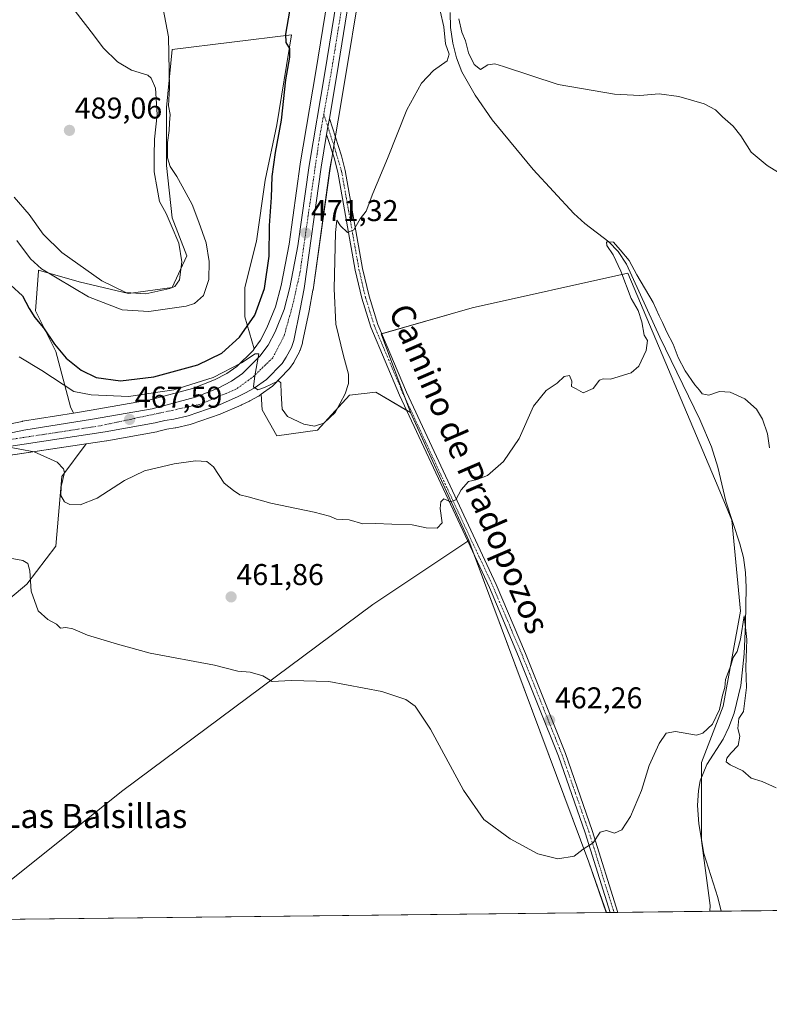
# Model space of a CAD drawing. Units: metres. Extents: x 576902 to 580351, y 4714978 to 4717330.
# Drawn here: x 579433 to 579683, y 4714978 to 4715306 of the extents above; entities that cross this region are included whole.
import ezdxf
from ezdxf.enums import TextEntityAlignment as Align

# ---------------------------------------------------------------- set-up
doc = ezdxf.new("R2010")
doc.units = ezdxf.units.M
doc.header["$MEASUREMENT"] = 0
doc.linetypes.add('TRAZO_Y_PUNTO', pattern=[1, 0.5, -0.25, 0, -0.25])
for name, color, linetype, lineweight in [('Carretera de calzada única', 19, 'Continuous', 13), ('Carretera de calzada única Cxs', 19, 'Continuous', 13), ('Carretera de calzada única eje', 19, 'TRAZO_Y_PUNTO', 0), ('Carátula', 7, 'Continuous', 5), ('Comarca CxS', 133, 'Continuous', 0), ('Comunidad Autónoma CxS', 142, 'Continuous', 0), ('Corriente natural lineal', 142, 'Continuous', 13), ('Cultivos herbáceos CxS', 92, 'Continuous', 0), ('Cultivos leñosos', 92, 'Continuous', 0), ('Cultivos leñosos CxS', 92, 'Continuous', 0), ('Curva de nivel maestra', 36, 'Continuous', 30), ('Curva de nivel normal', 36, 'Continuous', 0), ('Municipio CxS', 142, 'Continuous', 0), ('Núcleo urbano', 19, 'Continuous', 0), ('Núcleo urbano CxS', 19, 'Continuous', 0), ('Pista no pavimentada', 254, 'Continuous', 13), ('Pista no pavimentada Cxs', 254, 'Continuous', 0), ('Pista pavimentada eje', 135, 'TRAZO_Y_PUNTO', 0), ('Provincia CxS', 1, 'Continuous', 0), ('Punto de cota en terreno', 7, 'Continuous', 0), ('Rótulo de punto de cota en terreno', 19, 'Continuous', 0), ('Texto cartográfico', 19, 'Continuous', 0)]:
    doc.layers.add(name, color=color, linetype=linetype, lineweight=lineweight)
doc.styles.add('Arial', font='txt', dxfattribs={"height": 0.2})

# ---------------------------------------------------------------- blocks, each defined once
blk = doc.blocks.new('*U152')
at = {"layer": 'Cultivos leñosos CxS', "color": 92, "linetype": 'Continuous', "lineweight": 0}
for points in [[(579507.99, 4715216.94, 478.75), (579507.99, 4715207.25, 476.83), (579511.13, 4715196.57, 470.82), (579510.73, 4715196.02, 470.77), (579505.28, 4715190.69, 470.31), (579501.92, 4715188.3, 469.47), (579497.81, 4715186.2, 469.83), (579490.57, 4715183.33, 468.86), (579476.47, 4715179.53, 468.58), (579456.73, 4715176.11, 467.67), (579450.9, 4715175.16, 467.16), (579449.87, 4715177.22, 468.07), (579445.03, 4715195.63, 473.87), (579438.25, 4715209.19, 475.43), (579438.46, 4715212.14, 476.03), (579439.19, 4715222.44, 479.58), (579439.22, 4715222.75, 479.72), (579452.78, 4715218.87, 482.36), (579469.25, 4715215, 484.61), (579483.78, 4715216.94, 484.39), (579488.62, 4715227.59, 483.47), (579483.78, 4715240.18, 483.38), (579481.84, 4715257.62, 480.13), (579481.84, 4715276.99, 480.93), (579483.78, 4715296.37, 479.4), (579523.49, 4715301.21, 474.18), (579520.19, 4715280.75, 474.79), (579518.65, 4715271.18, 474.88), (579514.77, 4715252.78, 475.98), (579511.87, 4715232.43, 478.19), (579507.99, 4715216.94, 478.75)], [(579563.21, 4715175.28, 466.24), (579582.58, 4715132.66, 464.45), (579550.61, 4715111.35, 462.52), (579467.31, 4715049.35, 457.73), (579428.56, 4715018.36, 459.38), (579404.34, 4715029.98, 458.53), (579390.78, 4715035.79, 457.78), (579384, 4715045.48, 458.11), (579384, 4715055.17, 458.35), (579384.97, 4715066.79, 458.31), (579411.12, 4715097.79, 458.82), (579435.34, 4715118.13, 459.88), (579445.03, 4715130.73, 460.66), (579446.97, 4715153.97, 464.65), (579455.13, 4715164.86, 466.38), (579461.9, 4715165.87, 467.12), (579461.99, 4715165.89, 467.13), (579478.65, 4715168.89, 468.17), (579478.88, 4715168.94, 468.18), (579481.94, 4715169.74, 468.3), (579484.77, 4715170.18, 468.42), (579484.94, 4715170.21, 468.43), (579489.78, 4715171.31, 468.56), (579490.1, 4715171.41, 468.57), (579499.74, 4715174.75, 469.33), (579499.93, 4715174.83, 469.34), (579506.75, 4715177.81, 469.45), (579506.85, 4715177.86, 469.45), (579509.55, 4715179.16, 469.54), (579509.67, 4715179.22, 469.55), (579512.54, 4715180.76, 469.6), (579512.62, 4715180.8, 469.59), (579512.86, 4715180.96, 469.58), (579513.46, 4715181.39, 469.58), (579513.8, 4715176.25, 468.58), (579518.65, 4715167.53, 468.01), (579532.21, 4715169.47, 468.77), (579542.86, 4715181.1, 469.38), (579551.58, 4715182.06, 467.83), (579563.21, 4715175.28, 466.24)]]:
    blk.add_polyline3d(points, close=True, dxfattribs=at)
blk = doc.blocks.new('*U162')
at = {"layer": 'Cultivos herbáceos CxS', "color": 92, "linetype": 'Continuous', "lineweight": 0}
for points in [[(579736.26, 4715009.89, 461.99), (579662.96, 4715009.06, 456.8), (579663.07, 4715011.04, 456.63), (579660.18, 4715032.68, 457), (579660.18, 4715058.66, 457.67), (579667.4, 4715077.41, 459.15), (579673.17, 4715109.16, 461.21), (579670.28, 4715139.46, 461.04), (579665.66, 4715150.44, 461.71), (579635.65, 4715221.72, 464.31), (579583.7, 4715210.17, 466.89), (579553.4, 4715201.52, 467.92), (579563.21, 4715175.28, 466.24), (579551.58, 4715182.06, 467.83), (579542.86, 4715181.1, 469.38), (579532.21, 4715169.47, 468.77), (579518.65, 4715167.53, 468.01), (579513.8, 4715176.25, 468.58), (579513.46, 4715181.39, 469.58), (579516.91, 4715183.85, 469.8), (579517.1, 4715183.99, 469.83), (579517.33, 4715184.21, 469.88), (579522.53, 4715189.63, 470.56), (579522.67, 4715189.78, 470.6), (579522.83, 4715189.99, 470.64), (579524.26, 4715192.04, 471.02), (579524.4, 4715192.26, 471.05), (579524.45, 4715192.35, 471.06), (579526.18, 4715195.59, 471.17), (579526.35, 4715195.97, 471.14), (579526.38, 4715196.07, 471.14), (579527.15, 4715198.43, 471.02), (579527.24, 4715198.76, 471.03), (579529.36, 4715209.23, 471.47), (579530.68, 4715216.1, 471.64), (579530.7, 4715216.22, 471.65), (579536.36, 4715256.62, 471.27), (579538.2, 4715267.5, 471.51), (579539.1, 4715272.8, 471.51), (579541.56, 4715287.37, 471.72), (579546.03, 4715315.04, 472.55)], [(579428.56, 4715018.36, 459.38), (579467.31, 4715049.35, 457.73), (579550.61, 4715111.35, 462.52), (579582.58, 4715132.66, 464.45), (579622.66, 4715025.47, 459.59), (579628.44, 4715008.67, 458.5), (579296.36, 4715004.91, 458.07)], [(579424.61, 4715160.29, 464.26), (579455.13, 4715164.86, 466.38), (579446.97, 4715153.97, 464.65), (579445.03, 4715130.73, 460.66), (579435.34, 4715118.13, 459.88), (579411.12, 4715097.79, 458.82)]]:
    blk.add_polyline3d(points, dxfattribs=at)
blk = doc.blocks.new('*U163')
at = {"layer": 'Cultivos herbáceos CxS', "color": 92, "linetype": 'Continuous', "lineweight": 0}
blk.add_polyline3d([(579540.82, 4715345.73, 473.22), (579531.68, 4715289.01, 471.89), (579526.46, 4715258.18, 471.44), (579526.45, 4715258.1, 471.44), (579522.71, 4715231.41, 471.29), (579520.07, 4715217.64, 471.54), (579518.23, 4715210.6, 471.52), (579515.31, 4715203.5, 470.87), (579513.17, 4715199.39, 471.12), (579511.13, 4715196.57, 470.82), (579507.99, 4715207.25, 476.83), (579507.99, 4715216.94, 478.75), (579511.87, 4715232.43, 478.19), (579514.77, 4715252.78, 475.98), (579518.65, 4715271.18, 474.88), (579520.19, 4715280.75, 474.79), (579523.49, 4715301.21, 474.18), (579483.78, 4715296.37, 479.4), (579481.84, 4715276.99, 480.93), (579481.84, 4715257.62, 480.13), (579483.78, 4715240.18, 483.38), (579488.62, 4715227.59, 483.47), (579483.78, 4715216.94, 484.39), (579469.25, 4715215, 484.61), (579452.78, 4715218.87, 482.36), (579439.22, 4715222.75, 479.72), (579439.19, 4715222.44, 479.58), (579438.46, 4715212.14, 476.03), (579438.25, 4715209.19, 475.43), (579445.03, 4715195.63, 473.87), (579449.87, 4715177.22, 468.07), (579450.9, 4715175.16, 467.16), (579433.83, 4715172.4, 466.44), (579433.72, 4715172.38, 466.43), (579421, 4715169.76, 465.15)], dxfattribs=at)
blk = doc.blocks.new('*U164')
at = {"layer": 'Núcleo urbano CxS', "color": 19, "linetype": 'Continuous', "lineweight": 0}
for points in [[(579546.03, 4715315.04, 472.55), (579541.56, 4715287.37, 471.72), (579539.1, 4715272.8, 471.51), (579538.2, 4715267.5, 471.51), (579536.36, 4715256.62, 471.27), (579530.7, 4715216.22, 471.65), (579530.68, 4715216.1, 471.64), (579529.36, 4715209.23, 471.47), (579527.24, 4715198.76, 471.03), (579527.15, 4715198.43, 471.02), (579526.38, 4715196.07, 471.14), (579526.35, 4715195.97, 471.14), (579526.18, 4715195.59, 471.17), (579524.45, 4715192.35, 471.06), (579524.4, 4715192.26, 471.05), (579524.26, 4715192.04, 471.02), (579522.83, 4715189.99, 470.64), (579522.67, 4715189.78, 470.6), (579522.53, 4715189.63, 470.56), (579517.33, 4715184.21, 469.88), (579517.1, 4715183.99, 469.83), (579516.91, 4715183.85, 469.8), (579513.46, 4715181.39, 469.58), (579512.86, 4715180.96, 469.58), (579512.62, 4715180.8, 469.59), (579512.54, 4715180.76, 469.6), (579509.67, 4715179.22, 469.55), (579509.55, 4715179.16, 469.54), (579506.85, 4715177.86, 469.45), (579506.75, 4715177.81, 469.45), (579499.93, 4715174.83, 469.34), (579499.74, 4715174.75, 469.33), (579490.1, 4715171.41, 468.57), (579489.78, 4715171.31, 468.56), (579484.94, 4715170.21, 468.43), (579484.77, 4715170.18, 468.42), (579481.94, 4715169.74, 468.3), (579478.88, 4715168.94, 468.18), (579478.65, 4715168.89, 468.17), (579461.99, 4715165.89, 467.13), (579461.9, 4715165.87, 467.12), (579455.13, 4715164.86, 466.38), (579424.61, 4715160.29, 464.26)], [(579421, 4715169.76, 465.15), (579433.72, 4715172.38, 466.43), (579433.83, 4715172.4, 466.44), (579450.9, 4715175.16, 467.16), (579456.73, 4715176.11, 467.67), (579476.47, 4715179.53, 468.58), (579490.57, 4715183.33, 468.86), (579497.81, 4715186.2, 469.83), (579501.92, 4715188.3, 469.47), (579505.28, 4715190.69, 470.31), (579510.73, 4715196.02, 470.77), (579511.13, 4715196.57, 470.82), (579513.17, 4715199.39, 471.12), (579515.31, 4715203.5, 470.87), (579518.23, 4715210.6, 471.52), (579520.07, 4715217.64, 471.54), (579522.71, 4715231.41, 471.29), (579526.45, 4715258.1, 471.44), (579526.46, 4715258.18, 471.44), (579531.68, 4715289.01, 471.89), (579540.82, 4715345.73, 473.22)]]:
    blk.add_polyline3d(points, dxfattribs=at)
blk = doc.blocks.new('*U171')
at = {"layer": 'Curva de nivel normal', "color": 36, "linetype": 'Continuous', "lineweight": 0}
blk.add_polyline3d([(579685.01, 4715050.27, 460), (579680.34, 4715052.29, 460), (579676.72, 4715053.41, 460), (579673.96, 4715055.86, 460), (579669.72, 4715057.93, 460), (579668.42, 4715058.93, 460), (579668.55, 4715060.08, 460), (579669.94, 4715061.81, 460), (579672.36, 4715064.34, 460), (579672.96, 4715067.43, 460), (579672.26, 4715070, 460), (579672.6, 4715073.28, 460), (579674.13, 4715075.66, 460), (579675.16, 4715083.7, 460), (579674.88, 4715090.35, 460), (579675.3, 4715099.71, 460), (579674.37, 4715107.55, 460), (579673.2, 4715099.76, 460), (579672.09, 4715095.68, 460), (579670.67, 4715093.68, 460), (579669.92, 4715091.01, 460), (579668.18, 4715086.35, 460), (579667.95, 4715083.68, 460), (579667.17, 4715081.09, 460), (579666.14, 4715076.29, 460), (579663.79, 4715071.39, 460), (579660.62, 4715068.49, 460), (579658.48, 4715067.78, 460), (579651.46, 4715068.98, 460), (579648.35, 4715068.44, 460), (579646.02, 4715065.02, 460), (579642.74, 4715057.72, 460), (579640.2, 4715049.36, 460), (579636.44, 4715040.69, 460), (579633.57, 4715036.19, 460), (579631.2, 4715035.1, 460), (579628.51, 4715035.96, 460), (579626.35, 4715035.44, 460), (579624.02, 4715031.94, 460), (579620.68, 4715029.79, 460), (579617.68, 4715027.48, 460), (579612.32, 4715026.51, 460), (579605.56, 4715028.19, 460), (579596.39, 4715033.24, 460), (579587.66, 4715039.62, 460), (579580.8, 4715049.48, 460), (579569.81, 4715069.75, 460), (579564.75, 4715077.48, 460), (579561.66, 4715079.72, 460), (579553.67, 4715082.36, 460), (579536.02, 4715085.65, 460), (579523.36, 4715085.97, 460), (579517.04, 4715085.66, 460), (579513.99, 4715087.53, 460), (579509.8, 4715088.79, 460), (579505.65, 4715089.13, 460), (579497.88, 4715091.12, 460), (579476.41, 4715095.06, 460), (579465.5, 4715098.11, 460), (579455.54, 4715101.16, 460), (579450.64, 4715103.19, 460), (579448.36, 4715103.64, 460), (579446.56, 4715103.44, 460), (579445.17, 4715104.77, 460), (579442.34, 4715106.28, 460), (579439.13, 4715109.21, 460), (579436.72, 4715115.8, 460), (579436.32, 4715122.57, 460), (579435.67, 4715124.96, 460), (579434.04, 4715126.03, 460), (579429.81, 4715126.72, 460)], dxfattribs=at)
blk = doc.blocks.new('*U172')
at = {"layer": 'Curva de nivel normal', "color": 36, "linetype": 'Continuous', "lineweight": 0}
blk.add_polyline3d([(579432, 4715232.64, 480), (579436.57, 4715226.5, 480), (579440.22, 4715223.19, 480), (579455.86, 4715213.83, 480), (579467.12, 4715209.58, 480), (579475.93, 4715208.98, 480), (579488.41, 4715210.72, 480), (579491.2, 4715211.71, 480), (579494.22, 4715214.32, 480), (579495.99, 4715219.66, 480), (579496.11, 4715225.65, 480), (579495.08, 4715231.91, 480), (579492.66, 4715238.72, 480), (579490.46, 4715244.67, 480), (579487.04, 4715250.78, 480), (579485.36, 4715254, 480), (579483.09, 4715257.31, 480), (579482.24, 4715260.24, 480), (579482.19, 4715265.31, 480), (579482.79, 4715269.34, 480), (579482.86, 4715271.84, 480), (579483.08, 4715274.68, 480), (579482.57, 4715277.6, 480), (579482.83, 4715283.49, 480), (579482.54, 4715300.56, 480), (579480.32, 4715312.18, 480)], dxfattribs=at)
blk = doc.blocks.new('*U175')
at = {"layer": 'Curva de nivel normal', "color": 36, "linetype": 'Continuous', "lineweight": 0}
blk.add_polyline3d([(579682.86, 4715163.53, 465), (579682.19, 4715168.2, 465), (579680.48, 4715173.15, 465), (579678.48, 4715176.48, 465), (579674.59, 4715179.92, 465), (579669.66, 4715182.15, 465), (579666.15, 4715182.28, 465), (579662.64, 4715181.14, 465), (579660.4, 4715181.57, 465), (579659.47, 4715182.8, 465), (579657.88, 4715184.5, 465), (579654.66, 4715189.24, 465), (579652.39, 4715193.7, 465), (579650.7, 4715198.12, 465), (579648.58, 4715202.12, 465), (579647.18, 4715205.35, 465), (579646, 4715207.5, 465), (579644.03, 4715212.02, 465), (579638.62, 4715221.24, 465), (579636.08, 4715225.94, 465), (579633.1, 4715229.55, 465), (579630.81, 4715232.13, 465), (579628.53, 4715232.25, 465), (579628.57, 4715231.01, 465), (579630.71, 4715227.92, 465), (579633.27, 4715222.41, 465), (579636.67, 4715213.34, 465), (579639.05, 4715209.35, 465), (579640.32, 4715205.5, 465), (579641.1, 4715201.09, 465), (579642.14, 4715199.3, 465), (579641.76, 4715196.03, 465), (579639.3, 4715190.74, 465), (579636.75, 4715188.58, 465), (579629.85, 4715186.4, 465), (579627.36, 4715186.53, 465), (579626.19, 4715186.1, 465), (579624.02, 4715183.28, 465), (579620.68, 4715181.93, 465), (579618.35, 4715183.27, 465), (579616.83, 4715184, 465), (579616.93, 4715185.74, 465), (579616.16, 4715187.62, 465), (579614.35, 4715187.29, 465), (579612.02, 4715185.1, 465), (579608.35, 4715182.68, 465), (579604.2, 4715177.4, 465), (579599.4, 4715166.71, 465), (579594.2, 4715158.99, 465), (579588.86, 4715154.35, 465), (579585.4, 4715152.95, 465), (579582.46, 4715152.38, 465), (579580.07, 4715149.56, 465), (579578.28, 4715146.26, 465), (579576.5, 4715145.5, 465), (579574.3, 4715146.53, 465), (579573.28, 4715145.6, 465), (579573.11, 4715143.31, 465), (579573.76, 4715138.58, 465), (579572.02, 4715136.8, 465), (579568.35, 4715136.9, 465), (579563.72, 4715137.86, 465), (579557, 4715138.08, 465), (579551.55, 4715138.36, 465), (579547.3, 4715138.23, 465), (579542.71, 4715139.52, 465), (579538.53, 4715139.72, 465), (579536.23, 4715140.74, 465), (579531.07, 4715142.15, 465), (579516.62, 4715145.11, 465), (579509.03, 4715147.27, 465), (579506.36, 4715147.92, 465), (579504.19, 4715149.34, 465), (579501.14, 4715151.75, 465), (579497.52, 4715157.17, 465), (579495.32, 4715158.97, 465), (579491.54, 4715159.19, 465), (579484.38, 4715158.24, 465), (579474.51, 4715155.83, 465), (579467.92, 4715152.68, 465), (579458.75, 4715146.77, 465), (579453.07, 4715144.52, 465), (579449.65, 4715144.64, 465), (579447.89, 4715145.55, 465), (579446.65, 4715147.71, 465), (579446.74, 4715150.68, 465), (579447.83, 4715155.35, 465), (579447.58, 4715156.59, 465), (579445.4, 4715158.72, 465), (579437.74, 4715162.17, 465), (579428.23, 4715164.05, 465)], dxfattribs=at)
blk = doc.blocks.new('*U189')
at = {"layer": 'Curva de nivel normal', "color": 36, "linetype": 'Continuous', "lineweight": 0}
blk.add_polyline3d([(579451.42, 4715309.07, 485), (579457.54, 4715301.24, 485), (579460.81, 4715296.87, 485), (579465.53, 4715292.19, 485), (579470.25, 4715289.4, 485), (579475.6, 4715287.76, 485), (579476.8, 4715286.8, 485), (579478.15, 4715283.41, 485), (579478.72, 4715274.64, 485), (579477.85, 4715266.39, 485), (579477.76, 4715261.04, 485), (579477.76, 4715255.6, 485), (579478.81, 4715250, 485), (579479.53, 4715245.63, 485), (579481.74, 4715241.62, 485), (579483.42, 4715237.73, 485), (579485.97, 4715231.79, 485), (579487.02, 4715225.52, 485), (579486.19, 4715219.54, 485), (579484.63, 4715217.35, 485), (579483.03, 4715216.61, 485), (579475.03, 4715214.92, 485), (579468.34, 4715215.3, 485), (579460.36, 4715219.21, 485), (579447.04, 4715228.68, 485), (579440.82, 4715234.79, 485), (579436.06, 4715241.3, 485), (579431.08, 4715247.08, 485)], dxfattribs=at)
blk = doc.blocks.new('*U194')
at = {"layer": 'Curva de nivel normal', "color": 36, "linetype": 'Continuous', "lineweight": 0}
for points in [[(579432.79, 4715193.92, 470), (579440.35, 4715189.29, 470), (579450.98, 4715182.29, 470), (579456.8, 4715181.26, 470), (579469.19, 4715180.68, 470), (579484.36, 4715182.93, 470), (579497.47, 4715187, 470), (579506.82, 4715191.91, 470), (579511.46, 4715194.91, 470), (579512.64, 4715194.84, 470), (579511.31, 4715187.58, 470), (579510.91, 4715183.88, 470), (579512.26, 4715182.84, 470), (579514.48, 4715183.62, 470), (579519.2, 4715185.9, 470), (579519.92, 4715185.17, 470), (579520.12, 4715181.68, 470), (579520.41, 4715176.45, 470), (579522.15, 4715174, 470), (579527.61, 4715171.4, 470), (579531.22, 4715170.74, 470), (579534.29, 4715171.75, 470), (579538.09, 4715175.32, 470), (579541.46, 4715181.53, 470), (579542.47, 4715185, 470), (579542.52, 4715188.16, 470), (579540.86, 4715194.27, 470), (579538.35, 4715204.74, 470), (579537.7, 4715216.6, 470), (579538.14, 4715235.37, 470), (579538.68, 4715239.48, 470), (579539.9, 4715237.54, 470), (579542.23, 4715235.31, 470), (579544.35, 4715236.2, 470), (579546.37, 4715239.85, 470), (579548.37, 4715242.43, 470), (579550.66, 4715248.3, 470), (579555.53, 4715259.95, 470), (579561.94, 4715276.22, 470), (579566.8, 4715285.06, 470), (579570.8, 4715289.34, 470), (579575.35, 4715292.56, 470), (579576.04, 4715294.8, 470), (579574.81, 4715298.2, 470), (579574.3, 4715303.93, 470), (579573.02, 4715309.22, 470)], [(579579.3, 4715306.58, 470), (579580.28, 4715302.14, 470), (579581.5, 4715299.25, 470), (579582.56, 4715295.25, 470), (579584.35, 4715291.33, 470), (579586.49, 4715289.6, 470), (579589, 4715291.25, 470), (579591.26, 4715291.52, 470), (579594.15, 4715290.66, 470), (579612.38, 4715284.7, 470), (579631.11, 4715281.43, 470), (579639.64, 4715280.99, 470), (579646.1, 4715281.54, 470), (579652.6, 4715280.66, 470), (579661.01, 4715278.18, 470), (579664.83, 4715276.21, 470), (579667.18, 4715273.85, 470), (579670.74, 4715270.74, 470), (579673.26, 4715267.6, 470), (579676.75, 4715262.08, 470), (579682.02, 4715257.68, 470), (579687.28, 4715254.42, 470)]]:
    blk.add_polyline3d(points, dxfattribs=at)
blk = doc.blocks.new('5PATER')
at = {"layer": 'Carátula', "linetype": 'Continuous', "lineweight": 5}
h = blk.add_hatch(color=250, dxfattribs=at)
edge = h.paths.add_edge_path()
edge.add_ellipse((0, 0.01), major_axis=(-1.33, -1.34), ratio=0.999422, start_angle=0, end_angle=360)

msp = doc.modelspace()

# ---------------------------------------------------------------- linework, layer by layer
at = {"layer": 'Carretera de calzada única', "color": 19, "linetype": 'Continuous', "lineweight": 13}
for points in [[(579421.62, 4715166.82, 464.78), (579434.33, 4715169.44, 465.8), (579457.23, 4715173.15, 466.72), (579477.12, 4715176.6, 467.91), (579491.51, 4715180.48, 468.76), (579499.05, 4715183.46, 469.14), (579503.48, 4715185.73, 469.46), (579507.21, 4715188.38, 469.45), (579513.01, 4715194.05, 469.94), (579515.73, 4715197.81, 470.27), (579518.03, 4715202.23, 470.27), (579521.08, 4715209.64, 470.63), (579523, 4715216.98, 470.71), (579525.67, 4715230.92, 471.25), (579529.42, 4715257.68, 471.52), (579534.64, 4715288.52, 472.01), (579543.8, 4715345.34, 473.32), (579544.76, 4715355.16, 473.59), (579544.76, 4715364.97, 473.74), (579543.78, 4715375.01, 473.86), (579540.12, 4715390.16, 474.02), (579520.1, 4715451.59, 474.68), (579515.27, 4715470.63, 474.88)], [(579543.07, 4715315.52, 472.7), (579538.6, 4715287.86, 471.94), (579536.14, 4715273.29, 471.71)], [(579536.14, 4715273.29, 471.71), (579535.67, 4715270.53, 471.67), (579535.24, 4715267.99, 471.63)], [(579535.24, 4715267.99, 471.63), (579533.39, 4715257.08, 471.48), (579527.73, 4715216.64, 471.15), (579526.42, 4715209.81, 470.8), (579524.3, 4715199.36, 470.68), (579523.53, 4715197, 470.71), (579521.8, 4715193.76, 470.52), (579520.37, 4715191.71, 470.35), (579515.17, 4715186.29, 470.01), (579511.12, 4715183.4, 469.95), (579508.25, 4715181.86, 469.68), (579505.55, 4715180.56, 469.5), (579498.73, 4715177.58, 469.19), (579489.12, 4715174.24, 468.44), (579484.28, 4715173.14, 468.23), (579481.33, 4715172.68, 468.13), (579478.12, 4715171.84, 468.04), (579461.46, 4715168.84, 466.97), (579424.07, 4715163.24, 464.64)]]:
    msp.add_polyline3d(points, dxfattribs=at)
at = {"layer": 'Carretera de calzada única Cxs', "color": 19, "linetype": 'Continuous', "lineweight": 13}
for points in [[(579421.62, 4715166.82, 464.78), (579434.33, 4715169.44, 465.8), (579457.23, 4715173.15, 466.72), (579477.12, 4715176.6, 467.91), (579491.51, 4715180.48, 468.76), (579499.05, 4715183.46, 469.14), (579503.48, 4715185.73, 469.46), (579507.21, 4715188.38, 469.45), (579513.01, 4715194.05, 469.94), (579515.73, 4715197.81, 470.27), (579518.03, 4715202.23, 470.27), (579521.08, 4715209.64, 470.63), (579523, 4715216.98, 470.71), (579525.67, 4715230.92, 471.25), (579529.42, 4715257.68, 471.52), (579534.64, 4715288.52, 472.01), (579543.8, 4715345.34, 473.32)], [(579543.07, 4715315.52, 472.7), (579538.6, 4715287.86, 471.94), (579536.14, 4715273.29, 471.71), (579535.67, 4715270.53, 471.67), (579535.24, 4715267.99, 471.63), (579533.39, 4715257.08, 471.48), (579527.73, 4715216.64, 471.15), (579526.42, 4715209.81, 470.8), (579524.3, 4715199.36, 470.68), (579523.53, 4715197, 470.71), (579521.8, 4715193.76, 470.52), (579520.37, 4715191.71, 470.35), (579515.17, 4715186.29, 470.01), (579511.12, 4715183.4, 469.95), (579508.25, 4715181.86, 469.68), (579505.55, 4715180.56, 469.5), (579498.73, 4715177.58, 469.19), (579489.12, 4715174.24, 468.44), (579484.28, 4715173.14, 468.23), (579481.33, 4715172.68, 468.13), (579478.12, 4715171.84, 468.04), (579461.46, 4715168.84, 466.97), (579424.07, 4715163.24, 464.64)]]:
    msp.add_polyline3d(points, dxfattribs=at)
at = {"layer": 'Carretera de calzada única eje', "color": 19, "linetype": 'TRAZO_Y_PUNTO', "lineweight": 0}
for points in [[(579541.19, 4715315.97, 472.78), (579536.78, 4715288.76, 472.08), (579534.29, 4715274.84, 471.74)], [(579534.29, 4715274.84, 471.74), (579532.73, 4715266.11, 471.64), (579529.07, 4715240.98, 471.25), (579526.41, 4715222.3, 471.06), (579523.87, 4715210.92, 470.68), (579521.07, 4715200.89, 470.48), (579517.28, 4715193.58, 470.28), (579511.1, 4715187.54, 469.88), (579505.21, 4715183.18, 469.57), (579492.85, 4715177.99, 468.87), (579459.44, 4715170.83, 466.89), (579428.14, 4715166.06, 465), (579415.69, 4715163.59, 464.37), (579402.5, 4715159.09, 463.36), (579393.94, 4715154.59, 462.74), (579387.76, 4715150.52, 462.36), (579377.23, 4715141.26, 461.73), (579365.71, 4715126.36, 460.97), (579339.14, 4715090.93, 459.79), (579316.67, 4715059.89, 459.39), (579309.1, 4715046.97, 459.04), (579302.5, 4715035.44, 458.92), (579299.26, 4715028.99, 458.7), (579291.3, 4715004.85, 458.52)]]:
    msp.add_polyline3d(points, dxfattribs=at)
at = {"layer": 'Comarca CxS', "color": 133, "linetype": 'Continuous', "lineweight": 0}
msp.add_polyline3d([(580346.92, 4715016.81, 462.77), (576927.87, 4714978.07, 502.09), (576902.28, 4717291.33, 601.93), (580320.19, 4717330.08, 554.59), (580346.92, 4715016.81, 462.77)], close=True, dxfattribs=at)
msp.add_polyline3d([(580346.92, 4715016.81, 462.77), (576927.87, 4714978.07, 502.09), (576902.28, 4717291.33, 601.93), (580320.19, 4717330.08, 554.59), (580346.92, 4715016.81, 462.77)], close=True, dxfattribs=at)
at = {"layer": 'Comunidad Autónoma CxS', "color": 142, "linetype": 'Continuous', "lineweight": 0}
msp.add_polyline3d([(580346.92, 4715016.81, 462.77), (576927.87, 4714978.07, 502.09), (576902.28, 4717291.33, 601.93), (580320.19, 4717330.08, 554.59), (580346.92, 4715016.81, 462.77)], close=True, dxfattribs=at)
msp.add_polyline3d([(580346.92, 4715016.81, 462.77), (576927.87, 4714978.07, 502.09), (576902.28, 4717291.33, 601.93), (580320.19, 4717330.08, 554.59), (580346.92, 4715016.81, 462.77)], close=True, dxfattribs=at)
at = {"layer": 'Corriente natural lineal', "color": 142, "linetype": 'Continuous', "lineweight": 13}
msp.add_polyline3d([(579576.36, 4715308.61, 468.96), (579576.51, 4715303.64, 468.55), (579577.28, 4715298.42, 468.96), (579578.53, 4715293.56, 469.25), (579580.3, 4715288.9, 468.84), (579584.7, 4715281.07, 468.81), (579590.38, 4715272.9, 468.14), (579604.06, 4715256.29, 467.5), (579617.58, 4715241.65, 466.3), (579621.29, 4715238.32, 465.01), (579629.22, 4715232.2, 465.49), (579632.4, 4715228.97, 464.92), (579635.21, 4715224.82, 464.93), (579646.3, 4715200.49, 463.12), (579659.55, 4715173.03, 463.55), (579663.47, 4715163.85, 462.24), (579665.61, 4715157.07, 461.81), (579668.28, 4715145.75, 461.89), (579672.96, 4715131.55, 461.14), (579674.14, 4715126.97, 461.61), (579674.86, 4715121.99, 460.93), (579675.06, 4715117, 460.93), (579674.87, 4715104.87, 460.92), (579674.41, 4715094.9, 460.4), (579673.25, 4715084.29, 458.15), (579671.06, 4715075.14, 458.6), (579669.29, 4715070.46, 458.61), (579667.34, 4715066.42, 457.67), (579661.9, 4715058.05, 457.12), (579659.71, 4715052.58, 457.85), (579659.12, 4715049.36, 457.64), (579658.87, 4715044.38, 457.32), (579659.29, 4715038.2, 457.35), (579660.93, 4715028.34, 456.64), (579665.62, 4715013.65, 455.58), (579666.67, 4715009.1, 455.66)], dxfattribs=at)
at = {"layer": 'Cultivos herbáceos CxS', "color": 92, "linetype": 'Continuous', "lineweight": 0}
for points in [[(579511.13, 4715196.57, 470.82), (579513.17, 4715199.39, 471.12), (579515.31, 4715203.5, 470.87), (579518.23, 4715210.6, 471.52), (579520.07, 4715217.64, 471.54), (579522.71, 4715231.41, 471.29), (579526.45, 4715258.1, 471.44), (579526.46, 4715258.18, 471.44), (579531.68, 4715289.01, 471.89), (579540.82, 4715345.73, 473.22), (579541.76, 4715355.31, 473.48), (579541.76, 4715364.82, 473.58), (579540.81, 4715374.51, 474.07), (579537.23, 4715389.34, 474.09), (579521.82, 4715436.64, 474.18), (579517.25, 4715450.66, 474.44), (579517.19, 4715450.85, 474.46), (579512.35, 4715469.9, 474.91), (579512.03, 4715471.18, 474.92), (579511.69, 4715472.52, 474.94), (579511.35, 4715473.84, 474.96), (579511.35, 4715473.85, 474.96), (579511.33, 4715473.96, 474.96), (579507.8, 4715490.42, 475.61)], [(579513.46, 4715181.39, 469.58), (579516.91, 4715183.85, 469.8), (579517.1, 4715183.99, 469.83), (579517.33, 4715184.21, 469.88), (579522.53, 4715189.63, 470.56), (579522.67, 4715189.78, 470.6), (579522.83, 4715189.99, 470.64), (579524.26, 4715192.04, 471.02), (579524.4, 4715192.26, 471.05), (579524.45, 4715192.35, 471.06), (579526.18, 4715195.59, 471.17), (579526.35, 4715195.97, 471.14), (579526.38, 4715196.07, 471.14), (579527.15, 4715198.43, 471.02), (579527.24, 4715198.76, 471.03), (579529.36, 4715209.23, 471.47), (579530.68, 4715216.1, 471.64), (579530.7, 4715216.22, 471.65), (579536.35, 4715256.62, 471.27), (579537.25, 4715261.88, 471.44), (579537.66, 4715264.32, 471.48), (579538.14, 4715267.18, 471.51), (579538.2, 4715267.5, 471.51), (579539.1, 4715272.8, 471.51), (579541.56, 4715287.37, 471.72), (579546.03, 4715315.04, 472.55)], [(579450.9, 4715175.16, 467.16), (579449.87, 4715177.22, 468.07), (579445.03, 4715195.63, 473.87), (579438.25, 4715209.19, 475.43), (579438.46, 4715212.14, 476.03), (579439.19, 4715222.44, 479.58), (579439.22, 4715222.75, 479.72), (579452.78, 4715218.87, 482.36), (579469.25, 4715215, 484.61), (579483.78, 4715216.94, 484.39), (579488.62, 4715227.59, 483.47), (579483.78, 4715240.18, 483.39), (579481.84, 4715257.62, 480.13), (579481.84, 4715276.99, 480.93), (579483.78, 4715296.37, 479.4), (579523.49, 4715301.21, 474.18), (579520.19, 4715280.75, 474.79), (579518.65, 4715271.18, 474.88), (579514.77, 4715252.78, 475.98), (579511.87, 4715232.43, 478.19), (579507.99, 4715216.94, 478.75), (579507.99, 4715207.25, 476.83), (579511.13, 4715196.57, 470.82)], [(579662.96, 4715009.06, 456.8), (579663.07, 4715011.04, 456.63), (579660.18, 4715032.68, 457), (579660.18, 4715032.85, 457), (579660.18, 4715053.76, 457.82), (579660.18, 4715058.66, 457.67), (579667.4, 4715077.41, 459.15), (579673.17, 4715109.16, 461.21), (579670.28, 4715139.46, 461.04), (579665.66, 4715150.44, 461.71), (579635.65, 4715221.72, 464.31), (579583.7, 4715210.17, 466.89), (579553.6, 4715201.57, 467.92), (579553.4, 4715201.52, 467.92), (579561.41, 4715180.09, 466.61), (579563.21, 4715175.28, 466.24)], [(579563.21, 4715175.28, 466.24), (579561.92, 4715176.03, 466.33), (579551.58, 4715182.06, 467.83), (579542.86, 4715181.1, 469.38), (579532.21, 4715169.47, 468.77), (579518.65, 4715167.53, 468.01), (579513.8, 4715176.25, 468.58), (579513.46, 4715181.39, 469.58)], [(579403.27, 4715165.11, 463.83), (579412.68, 4715167.96, 464.49), (579412.92, 4715168.02, 464.51), (579421, 4715169.76, 465.15), (579433.72, 4715172.38, 466.43), (579433.83, 4715172.4, 466.44), (579450.9, 4715175.16, 467.16)], [(579296.36, 4715004.91, 458.07), (579301.63, 4715020.2, 458.19), (579306.32, 4715031.51, 458.41), (579311.92, 4715042, 458.64), (579316.85, 4715050.37, 458.91), (579330.36, 4715070.16, 459.17), (579346.99, 4715093.04, 459.61), (579365.02, 4715117.06, 460.43), (579374.18, 4715128.76, 460.86), (579381.91, 4715138.04, 461.3), (579388.65, 4715144.8, 461.82), (579392.26, 4715147.82, 462.02), (579399.57, 4715152.49, 462.57), (579406.61, 4715155.66, 463.11), (579415.3, 4715158.3, 463.62), (579424.6, 4715160.29, 464.26), (579455.13, 4715164.86, 466.38)], [(579455.13, 4715164.86, 466.38), (579446.96, 4715153.97, 464.65), (579445.03, 4715130.73, 460.66), (579435.34, 4715118.13, 459.88), (579411.12, 4715097.79, 458.82), (579384.97, 4715066.79, 458.31), (579384, 4715055.17, 458.35), (579384, 4715045.48, 458.11), (579390.78, 4715035.79, 457.78), (579404.34, 4715029.98, 458.53), (579428.56, 4715018.36, 459.38), (579467.3, 4715049.36, 457.73), (579550.61, 4715111.35, 462.52), (579582.24, 4715132.44, 464.45), (579582.58, 4715132.66, 464.45)], [(579582.58, 4715132.66, 464.45), (579584.37, 4715127.88, 464.26), (579622.66, 4715025.47, 459.59), (579628.43, 4715008.67, 458.5)], [(579628.43, 4715008.67, 458.5), (579296.36, 4715004.91, 458.07)], [(579736.26, 4715009.89, 461.99), (579666.67, 4715009.1, 455.66), (579662.96, 4715009.06, 456.8)]]:
    msp.add_polyline3d(points, dxfattribs=at)
at = {"layer": 'Cultivos leñosos', "color": 92, "linetype": 'Continuous', "lineweight": 0}
for points in [[(579450.9, 4715175.16, 467.16), (579449.87, 4715177.22, 468.07), (579445.03, 4715195.63, 473.87), (579438.25, 4715209.19, 475.43), (579438.46, 4715212.14, 476.03), (579439.19, 4715222.44, 479.58), (579439.22, 4715222.75, 479.72), (579452.78, 4715218.87, 482.36), (579469.25, 4715215, 484.61), (579483.78, 4715216.94, 484.39), (579488.62, 4715227.59, 483.47), (579483.78, 4715240.18, 483.39), (579481.84, 4715257.62, 480.13), (579481.84, 4715276.99, 480.93), (579483.78, 4715296.37, 479.4), (579523.49, 4715301.21, 474.18), (579520.19, 4715280.75, 474.79), (579518.65, 4715271.18, 474.88), (579514.77, 4715252.78, 475.98), (579511.87, 4715232.43, 478.19), (579507.99, 4715216.94, 478.75), (579507.99, 4715207.25, 476.83), (579511.13, 4715196.57, 470.82)], [(579662.96, 4715009.06, 456.8), (579663.07, 4715011.04, 456.63), (579660.18, 4715032.68, 457), (579660.18, 4715032.85, 457), (579660.18, 4715053.76, 457.82), (579660.18, 4715058.66, 457.67), (579667.4, 4715077.41, 459.15), (579673.17, 4715109.16, 461.21), (579670.28, 4715139.46, 461.04), (579665.66, 4715150.44, 461.71), (579635.65, 4715221.72, 464.31), (579583.7, 4715210.17, 466.89), (579553.6, 4715201.57, 467.92), (579553.4, 4715201.52, 467.92), (579561.41, 4715180.09, 466.61), (579563.21, 4715175.28, 466.24)], [(579511.13, 4715196.57, 470.82), (579510.73, 4715196.02, 470.77), (579505.28, 4715190.69, 470.31), (579501.92, 4715188.3, 469.47), (579497.81, 4715186.2, 469.83), (579490.56, 4715183.33, 468.86), (579476.47, 4715179.53, 468.58), (579456.73, 4715176.11, 467.67), (579450.9, 4715175.16, 467.16)], [(579563.21, 4715175.28, 466.24), (579561.92, 4715176.03, 466.33), (579551.58, 4715182.06, 467.83), (579542.86, 4715181.1, 469.38), (579532.21, 4715169.47, 468.77), (579518.65, 4715167.53, 468.01), (579513.8, 4715176.25, 468.58), (579513.46, 4715181.39, 469.58)], [(579455.13, 4715164.86, 466.38), (579461.9, 4715165.87, 467.12), (579461.99, 4715165.89, 467.13), (579478.65, 4715168.89, 468.17), (579478.88, 4715168.94, 468.18), (579481.94, 4715169.74, 468.3), (579484.77, 4715170.18, 468.42), (579484.94, 4715170.22, 468.43), (579489.78, 4715171.32, 468.56), (579490.1, 4715171.41, 468.57), (579499.74, 4715174.75, 469.33), (579499.93, 4715174.83, 469.34), (579506.75, 4715177.81, 469.45), (579506.85, 4715177.86, 469.45), (579509.55, 4715179.16, 469.54), (579509.67, 4715179.22, 469.55), (579512.54, 4715180.76, 469.6), (579512.62, 4715180.8, 469.59), (579512.86, 4715180.96, 469.58), (579513.46, 4715181.39, 469.58)], [(579563.21, 4715175.28, 466.24), (579582.58, 4715132.66, 464.45)], [(579563.21, 4715175.28, 466.24), (579582.58, 4715132.66, 464.45)], [(579455.13, 4715164.86, 466.38), (579446.96, 4715153.97, 464.65), (579445.03, 4715130.73, 460.66), (579435.34, 4715118.13, 459.88), (579411.12, 4715097.79, 458.82), (579384.97, 4715066.79, 458.31), (579384, 4715055.17, 458.35), (579384, 4715045.48, 458.11), (579390.78, 4715035.79, 457.78), (579404.34, 4715029.98, 458.53), (579428.56, 4715018.36, 459.38), (579467.3, 4715049.36, 457.73), (579550.61, 4715111.35, 462.52), (579582.24, 4715132.44, 464.45), (579582.58, 4715132.66, 464.45)], [(579582.58, 4715132.66, 464.45), (579584.37, 4715127.88, 464.26), (579622.66, 4715025.47, 459.59), (579628.43, 4715008.67, 458.5)], [(579662.96, 4715009.06, 456.8), (579632.31, 4715008.71, 458.28), (579631, 4715008.7, 458.36), (579629.7, 4715008.68, 458.43), (579628.43, 4715008.67, 458.5)]]:
    msp.add_polyline3d(points, dxfattribs=at)
at = {"layer": 'Cultivos leñosos CxS', "color": 92, "linetype": 'Continuous', "lineweight": 0}
msp.add_polyline3d([(579662.96, 4715009.06, 456.8), (579628.44, 4715008.67, 458.5), (579622.66, 4715025.47, 459.59), (579582.58, 4715132.66, 464.45), (579563.21, 4715175.28, 466.24), (579553.4, 4715201.52, 467.92), (579583.7, 4715210.17, 466.89), (579635.65, 4715221.72, 464.31), (579665.66, 4715150.44, 461.71), (579670.28, 4715139.46, 461.04), (579673.17, 4715109.16, 461.21), (579667.4, 4715077.41, 459.15), (579660.18, 4715058.66, 457.67), (579660.18, 4715032.68, 457), (579663.07, 4715011.04, 456.63), (579662.96, 4715009.06, 456.8)], close=True, dxfattribs=at)
at = {"layer": 'Curva de nivel maestra', "color": 36, "linetype": 'Continuous', "lineweight": 30}
msp.add_polyline3d([(579429.96, 4715217.74, 475), (579433.92, 4715214.19, 475), (579436.07, 4715210.04, 475), (579437.95, 4715206.97, 475), (579440.89, 4715203.54, 475), (579444.51, 4715198.15, 475), (579448.48, 4715193.46, 475), (579453.47, 4715189.44, 475), (579458.45, 4715187.04, 475), (579466.58, 4715185.84, 475), (579477.69, 4715187.2, 475), (579492.36, 4715191.17, 475), (579500.36, 4715195.07, 475), (579506.24, 4715200.4, 475), (579511.3, 4715207.8, 475), (579514.55, 4715216.63, 475), (579516.1, 4715227.41, 475), (579516.22, 4715237.67, 475), (579516.83, 4715247, 475), (579517.13, 4715254, 475), (579518.24, 4715262.02, 475), (579520.22, 4715272.74, 475), (579521.62, 4715286.17, 475), (579523, 4715293.78, 475), (579522.98, 4715296.61, 475), (579521.72, 4715298.69, 475), (579521.6, 4715301.44, 475), (579522.94, 4715309.07, 475)], dxfattribs=at)
at = {"layer": 'Municipio CxS', "color": 142, "linetype": 'Continuous', "lineweight": 0}
msp.add_polyline3d([(580320.19, 4717330.08, 554.59), (580346.92, 4715016.81, 462.77), (578057.29, 4714990.87, 520.19)], dxfattribs=at)
msp.add_polyline3d([(580320.19, 4717330.08, 554.59), (580346.92, 4715016.81, 462.77), (578057.29, 4714990.87, 520.19)], dxfattribs=at)
at = {"layer": 'Núcleo urbano', "color": 19, "linetype": 'Continuous', "lineweight": 0}
for points in [[(579511.13, 4715196.57, 470.82), (579513.17, 4715199.39, 471.12), (579515.31, 4715203.5, 470.87), (579518.23, 4715210.6, 471.52), (579520.07, 4715217.64, 471.54), (579522.71, 4715231.41, 471.29), (579526.45, 4715258.1, 471.44), (579526.46, 4715258.18, 471.44), (579531.68, 4715289.01, 471.89), (579540.82, 4715345.73, 473.22), (579541.76, 4715355.31, 473.48), (579541.76, 4715364.82, 473.58), (579540.81, 4715374.51, 474.07), (579537.23, 4715389.34, 474.09), (579521.82, 4715436.64, 474.18), (579517.25, 4715450.66, 474.44), (579517.19, 4715450.85, 474.46), (579512.35, 4715469.9, 474.91), (579512.03, 4715471.18, 474.92), (579511.69, 4715472.52, 474.94), (579511.35, 4715473.84, 474.96), (579511.35, 4715473.85, 474.96), (579511.33, 4715473.96, 474.96), (579507.8, 4715490.42, 475.61)], [(579513.46, 4715181.39, 469.58), (579516.91, 4715183.85, 469.8), (579517.1, 4715183.99, 469.83), (579517.33, 4715184.21, 469.88), (579522.53, 4715189.63, 470.56), (579522.67, 4715189.78, 470.6), (579522.83, 4715189.99, 470.64), (579524.26, 4715192.04, 471.02), (579524.4, 4715192.26, 471.05), (579524.45, 4715192.35, 471.06), (579526.18, 4715195.59, 471.17), (579526.35, 4715195.97, 471.14), (579526.38, 4715196.07, 471.14), (579527.15, 4715198.43, 471.02), (579527.24, 4715198.76, 471.03), (579529.36, 4715209.23, 471.47), (579530.68, 4715216.1, 471.64), (579530.7, 4715216.22, 471.65), (579536.35, 4715256.62, 471.27), (579537.25, 4715261.88, 471.44), (579537.66, 4715264.32, 471.48), (579538.14, 4715267.18, 471.51), (579538.2, 4715267.5, 471.51), (579539.1, 4715272.8, 471.51), (579541.56, 4715287.37, 471.72), (579546.03, 4715315.04, 472.55)], [(579511.13, 4715196.57, 470.82), (579510.73, 4715196.02, 470.77), (579505.28, 4715190.69, 470.31), (579501.92, 4715188.3, 469.47), (579497.81, 4715186.2, 469.83), (579490.56, 4715183.33, 468.86), (579476.47, 4715179.53, 468.58), (579456.73, 4715176.11, 467.67), (579450.9, 4715175.16, 467.16)], [(579455.13, 4715164.86, 466.38), (579461.9, 4715165.87, 467.12), (579461.99, 4715165.89, 467.13), (579478.65, 4715168.89, 468.17), (579478.88, 4715168.94, 468.18), (579481.94, 4715169.74, 468.3), (579484.77, 4715170.18, 468.42), (579484.94, 4715170.22, 468.43), (579489.78, 4715171.32, 468.56), (579490.1, 4715171.41, 468.57), (579499.74, 4715174.75, 469.33), (579499.93, 4715174.83, 469.34), (579506.75, 4715177.81, 469.45), (579506.85, 4715177.86, 469.45), (579509.55, 4715179.16, 469.54), (579509.67, 4715179.22, 469.55), (579512.54, 4715180.76, 469.6), (579512.62, 4715180.8, 469.59), (579512.86, 4715180.96, 469.58), (579513.46, 4715181.39, 469.58)], [(579403.27, 4715165.11, 463.83), (579412.68, 4715167.96, 464.49), (579412.92, 4715168.02, 464.51), (579421, 4715169.76, 465.15), (579433.72, 4715172.38, 466.43), (579433.83, 4715172.4, 466.44), (579450.9, 4715175.16, 467.16)], [(579296.36, 4715004.91, 458.07), (579301.63, 4715020.2, 458.19), (579306.32, 4715031.51, 458.41), (579311.92, 4715042, 458.64), (579316.85, 4715050.37, 458.91), (579330.36, 4715070.16, 459.17), (579346.99, 4715093.04, 459.61), (579365.02, 4715117.06, 460.43), (579374.18, 4715128.76, 460.86), (579381.91, 4715138.04, 461.3), (579388.65, 4715144.8, 461.82), (579392.26, 4715147.82, 462.02), (579399.57, 4715152.49, 462.57), (579406.61, 4715155.66, 463.11), (579415.3, 4715158.3, 463.62), (579424.6, 4715160.29, 464.26), (579455.13, 4715164.86, 466.38)]]:
    msp.add_polyline3d(points, dxfattribs=at)
at = {"layer": 'Pista no pavimentada', "color": 254, "linetype": 'Continuous', "lineweight": 13}
for points in [[(579536.14, 4715273.29, 471.71), (579535.67, 4715270.53, 471.67), (579535.24, 4715267.99, 471.63)], [(579536.14, 4715273.29, 471.71), (579540.19, 4715260.93, 471.25), (579541.43, 4715256.01, 471.02), (579547.23, 4715223.29, 469.31), (579549.36, 4715214.07, 468.66), (579552.3, 4715204.63, 468.16), (579561.83, 4715182.14, 466.67), (579591.75, 4715117.97, 463.85), (579601.52, 4715095.01, 463.05), (579610.42, 4715072.77, 462.18), (579614.86, 4715061.69, 461.62), (579623.77, 4715036.04, 460.14), (579632.31, 4715008.71, 458.28)], [(579629.7, 4715008.68, 458.43), (579621.4, 4715035.26, 460.23), (579612.52, 4715060.81, 461.67), (579599.21, 4715094.05, 462.93), (579589.46, 4715116.95, 463.78), (579559.55, 4715181.12, 466.63), (579549.95, 4715203.77, 468.13), (579546.94, 4715213.41, 468.78), (579544.78, 4715222.79, 469.23), (579538.99, 4715255.48, 471.09), (579537.79, 4715260.23, 471.37), (579535.24, 4715267.99, 471.63)], [(579632.31, 4715008.71, 458.28), (579629.7, 4715008.68, 458.43)]]:
    msp.add_polyline3d(points, dxfattribs=at)
at = {"layer": 'Pista no pavimentada Cxs', "color": 254, "linetype": 'Continuous', "lineweight": 0}
msp.add_polyline3d([(579535.24, 4715267.99, 471.63), (579535.67, 4715270.53, 471.67), (579536.14, 4715273.29, 471.71), (579540.19, 4715260.93, 471.25), (579541.43, 4715256.01, 471.02), (579547.23, 4715223.29, 469.31), (579549.36, 4715214.07, 468.66), (579552.3, 4715204.63, 468.16), (579561.83, 4715182.14, 466.67), (579591.75, 4715117.97, 463.85), (579601.52, 4715095.01, 463.05), (579610.42, 4715072.77, 462.18), (579614.86, 4715061.69, 461.62), (579623.77, 4715036.04, 460.14), (579632.31, 4715008.71, 458.28), (579629.7, 4715008.68, 458.43), (579621.4, 4715035.26, 460.23), (579612.52, 4715060.81, 461.67), (579599.21, 4715094.05, 462.93), (579589.46, 4715116.95, 463.78), (579559.55, 4715181.12, 466.63), (579549.95, 4715203.77, 468.13), (579546.94, 4715213.41, 468.78), (579544.78, 4715222.79, 469.23), (579538.99, 4715255.48, 471.09), (579537.79, 4715260.23, 471.37), (579535.24, 4715267.99, 471.63)], close=True, dxfattribs=at)
at = {"layer": 'Pista pavimentada eje', "color": 135, "linetype": 'TRAZO_Y_PUNTO', "lineweight": 0}
msp.add_polyline3d([(579534.29, 4715274.84, 471.74), (579537.6, 4715264.52, 471.49), (579540.21, 4715255.75, 471.06), (579543.11, 4715239.39, 470.07), (579546.01, 4715223.04, 469.3), (579547.07, 4715218.43, 469.07), (579548.15, 4715213.74, 468.72), (579549.62, 4715209.02, 468.35), (579551.13, 4715204.2, 468.17), (579560.69, 4715181.63, 466.65), (579575.65, 4715149.55, 465.11), (579590.61, 4715117.46, 463.84), (579595.49, 4715105.98, 463.4), (579600.37, 4715094.53, 462.99), (579604.82, 4715083.41, 462.54), (579611.47, 4715066.79, 461.99), (579613.69, 4715061.25, 461.65), (579618.15, 4715048.43, 460.84), (579622.59, 4715035.65, 460.19), (579626.74, 4715022.36, 459.32), (579631, 4715008.7, 458.36)], dxfattribs=at)
at = {"layer": 'Provincia CxS', "color": 1, "linetype": 'Continuous', "lineweight": 0}
msp.add_polyline3d([(577335.65, 4714982.69, 495.75), (576927.87, 4714978.07, 502.09), (576918.47, 4715827.52, 518.75), (576902.28, 4717291.33, 601.93), (580320.19, 4717330.08, 554.59), (580346.92, 4715016.81, 462.77), (577335.65, 4714982.69, 495.75)], close=True, dxfattribs=at)
msp.add_polyline3d([(577335.65, 4714982.69, 495.75), (576927.87, 4714978.07, 502.09), (576918.47, 4715827.52, 518.75), (576902.28, 4717291.33, 601.93), (580320.19, 4717330.08, 554.59), (580346.92, 4715016.81, 462.77), (577335.65, 4714982.69, 495.75)], close=True, dxfattribs=at)

# ---------------------------------------------------------------- block references
at = {"layer": 'Cultivos herbáceos CxS', "color": 92, "linetype": 'Continuous', "lineweight": 0}
for name in ['*U163', '*U162']:
    msp.add_blockref(name, (0, 0), dxfattribs=at)
at = {"layer": 'Cultivos leñosos CxS', "color": 92, "linetype": 'Continuous', "lineweight": 0}
msp.add_blockref('*U152', (0, 0), dxfattribs=at)
at = {"layer": 'Curva de nivel normal', "color": 36, "linetype": 'Continuous', "lineweight": 0}
for name in ['*U189', '*U172', '*U194', '*U175', '*U171']:
    msp.add_blockref(name, (0, 0), dxfattribs=at)
at = {"layer": 'Núcleo urbano CxS', "color": 19, "linetype": 'Continuous', "lineweight": 0}
msp.add_blockref('*U164', (0, 0), dxfattribs=at)
at = {"layer": 'Punto de cota en terreno', "linetype": 'Continuous', "lineweight": 0}
for p in [(579449.53, 4715269.36, 489.06), (579528.25, 4715235.18, 471.32), (579469.58, 4715173, 467.59), (579503.4, 4715113.86, 461.86), (579609.55, 4715072.77, 462.26)]:
    msp.add_blockref('5PATER', p, dxfattribs=at)

# ---------------------------------------------------------------- texts
at = {"layer": 'Rótulo de punto de cota en terreno', "color": 19, "linetype": 'Continuous', "lineweight": 0, "style": 'Arial'}
for s, p in [('489,06', (579451.29, 4715271.12)), ('471,32', (579530.01, 4715236.94)), ('467,59', (579471.34, 4715174.76)), ('461,86', (579505.16, 4715115.62)), ('462,26', (579611.31, 4715074.53))]:
    msp.add_text(s, height=7, dxfattribs=at).set_placement(p, align=Align.BOTTOM_LEFT)
at = {"layer": 'Texto cartográfico', "color": 19, "linetype": 'Continuous', "lineweight": 0, "style": 'Arial'}
msp.add_text('Camino de Pradopozos', height=8, rotation=-66.678, dxfattribs=at).set_placement((579582.84, 4715156.61), align=Align.MIDDLE_CENTER)
msp.add_text('Las Balsillas', height=8, dxfattribs=at).set_placement((579458, 4715040.84), align=Align.MIDDLE_CENTER)

doc.saveas('drawing.dxf')
